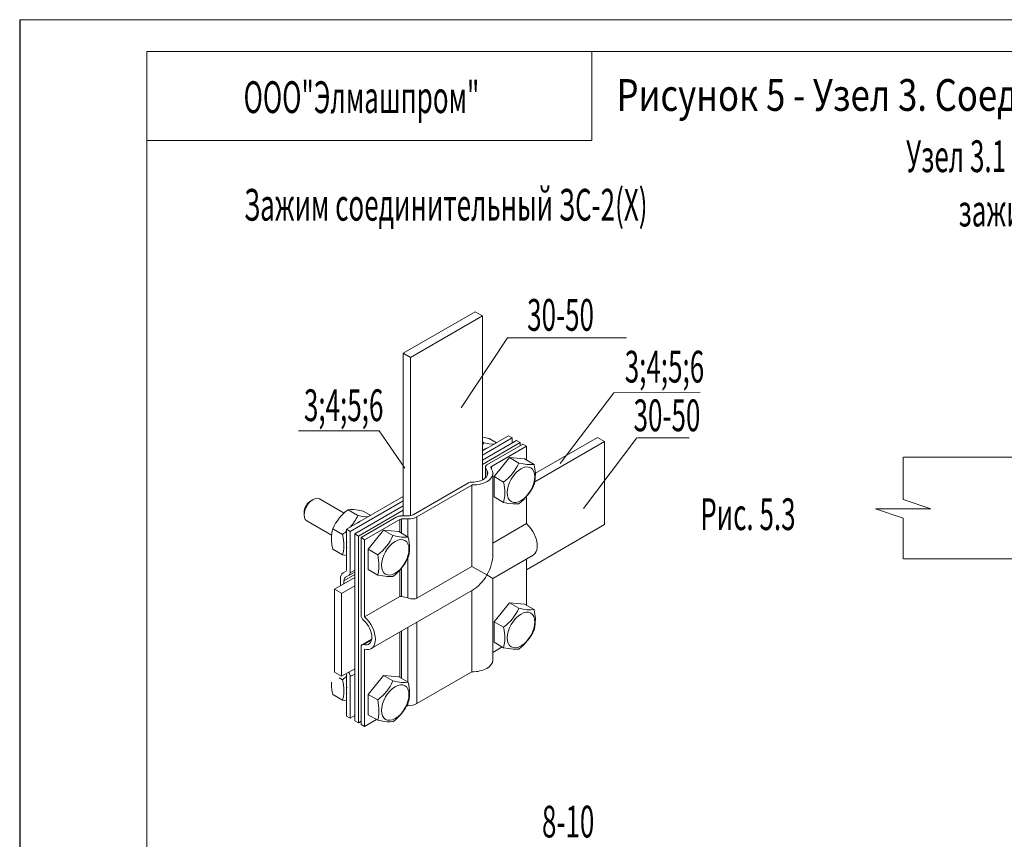
# Model space of a CAD drawing. Units: millimetres. Extents: x 29547 to 40445, y -14529 to 78640.
# Drawn here: x 29940 to 33813, y 13364 to 16588 of the extents above; entities that cross this region are included whole.
import ezdxf
from ezdxf.enums import TextEntityAlignment as Align

# ---------------------------------------------------------------- set-up
doc = ezdxf.new("R2010")
doc.units = ezdxf.units.MM
doc.layers.add('МЗ', color=1, linetype='Continuous', lineweight=30)
doc.styles.add('ШТАМП', font='romans.shx', dxfattribs={"width": 0.8})

# ---------------------------------------------------------------- blocks, each defined once
blk = doc.blocks.new('_1Линия изображения 0x3000001')
at = {"color": 7, "linetype": 'Continuous'}
blk.add_line((0, 297), (0, 0), dxfattribs=at)

msp = doc.modelspace()

# ---------------------------------------------------------------- linework, layer by layer
at = {"color": 250, "lineweight": 18}
for p, q in [((30439.9, 9288.5), (30439.9, 16463.5)), ((30439.9, 16463.5), (40314.9, 16463.5)), ((32189.9, 16113.5), (32189.9, 16463.5)), ((30439.9, 16113.5), (32189.9, 16113.5)), ((31677, 15061.9), (31858.2, 15336.6)), ((31858.2, 15336.6), (32326.3, 15336.6)), ((32277.2, 15120.4), (32066.4, 14842.9)), ((32277.2, 15120.4), (32616.5, 15122.6)), ((31036.9, 14970.8), (31354.5, 14970.8)), ((31354.5, 14970.8), (31454.9, 14823.8)), ((32367.9, 14943.3), (32157.1, 14665.8)), ((32369.7, 14942.8), (32572.9, 14942.8)), ((33415.3, 14867.8), (33415.3, 14700.8)), ((33415.3, 14700.8), (33523.9, 14664.2)), ((33523.9, 14664.2), (33306.7, 14664.2)), ((33306.7, 14664.2), (33415.3, 14627.6)), ((33415.3, 14627.6), (33415.3, 14467.8))]:
    msp.add_line(p, q, dxfattribs=at)
at = {"color": 250, "linetype": 'Continuous', "lineweight": 18}
for p, q in [((31731.7, 15439.7), (31448.9, 15276.4)), ((31760, 15423.3), (31477.1, 15260)), ((31731.8, 15439.6), (31760.1, 15423.2)), ((31760, 14777.6), (31760, 15423.3)), ((31448.9, 15276.4), (31477.1, 15260)), ((31448.9, 15276.4), (31448.9, 14635.9)), ((31477.1, 15260), (31477.1, 14636.9)), ((31862.5, 14950.9), (31760, 14891.7)), ((31862.5, 14950.9), (31876.7, 14942.8)), ((31766.7, 14944.7), (31760, 14945.6)), ((31876.7, 14942.8), (31760, 14875.4)), ((31894.3, 14932.5), (31760, 14855)), ((31760, 14927), (31765.3, 14923.9)), ((31908.5, 14924.4), (31760, 14838.7)), ((31765.3, 14923.9), (31785.1, 14920.1)), ((31786.5, 14941), (31766.7, 14944.7)), ((31777.7, 14836.6), (31919.1, 14918.3)), ((31785.1, 14920.1), (31802.8, 14917.9)), ((31786.5, 14941), (31815.9, 14924)), ((31802.8, 14917.9), (31805.3, 14917.9)), ((31876.7, 14922.3), (31876.7, 14942.8)), ((31894.3, 14932.5), (31908.5, 14924.4)), ((31908.5, 14912.1), (31908.5, 14924.4)), ((31933.2, 14910.1), (31919.1, 14918.3)), ((32240.8, 14928.5), (31966, 14769.8)), ((32212.5, 14944.8), (31968.3, 14803.8)), ((32212.5, 14944.8), (32240.8, 14928.5)), ((32240.8, 14601.9), (32240.8, 14928.5)), ((31796.1, 14830.9), (31933.2, 14910.1)), ((31933.2, 14910.1), (31933.2, 14856.3)), ((31866.1, 14865.7), (31806, 14790.9)), ((31926.2, 14860.4), (31866.1, 14865.7)), ((31866.1, 14865.7), (31903.2, 14844.3)), ((31920.9, 14840.9), (31903.2, 14844.3)), ((31936.4, 14838.7), (31920.9, 14840.9)), ((31926.2, 14860.4), (31963.3, 14838.9)), ((31951.6, 14838), (31936.4, 14838.7)), ((31963.3, 14838.9), (31951.6, 14838)), ((31965.5, 14827.6), (31963.3, 14838.9)), ((34367.1, 14867.9), (33416.8, 14867.9)), ((31771.8, 14828.4), (31771.8, 14785.4)), ((31772.7, 14825.1), (31778.5, 14814)), ((31772.7, 14825.1), (31772.7, 14786.3)), ((31778.5, 14793.9), (31778.5, 14814)), ((31793.6, 14825.1), (31797.6, 14817.4)), ((31796.1, 14830.9), (31796.1, 14820.4)), ((31801.1, 14482.7), (31801.1, 14804)), ((31968.3, 14805.4), (31965.5, 14827.6)), ((31968.2, 14785.2), (31968.3, 14805.4)), ((31704.8, 14765.9), (31488.3, 14640.9)), ((31718.9, 14757.8), (31502.4, 14632.8)), ((31718.9, 14437.8), (31718.9, 14757.8)), ((31806, 14790.9), (31843.1, 14769.5)), ((31806, 14790.9), (31806, 14710.8)), ((31843.1, 14769.5), (31845.3, 14758.2)), ((31845.3, 14758.2), (31848.1, 14736.6)), ((31963.3, 14758.8), (31966.4, 14771.4)), ((31966.4, 14771.4), (31968.2, 14785.2)), ((31848.1, 14736.6), (31848, 14715.8)), ((31093.9, 14700.7), (31084.7, 14695.4)), ((31215.9, 14647.1), (31118.9, 14703.1)), ((31448.9, 14712.1), (31226.1, 14583.5)), ((31448.9, 14695.8), (31240.3, 14575.3)), ((31806, 14710.8), (31843.1, 14689.4)), ((31846.2, 14702.2), (31843.1, 14689.4)), ((31843.1, 14689.4), (31862.9, 14685.6)), ((31848, 14715.8), (31846.2, 14702.2)), ((31862.9, 14685.6), (31880.6, 14683.4)), ((31880.6, 14683.4), (31893, 14683.1)), ((31893, 14683.1), (31903.2, 14684)), ((31933.2, 14712.6), (31933.2, 14605.9)), ((31058.5, 14650), (31058.5, 14639.4)), ((31241.6, 14661.5), (31231.4, 14660.6)), ((31231.4, 14660.6), (31270.3, 14638.1)), ((31254, 14661.2), (31241.6, 14661.5)), ((31271.7, 14659), (31254, 14661.2)), ((31448.9, 14675.4), (31257.9, 14565.1)), ((31291.5, 14655.2), (31271.7, 14659)), ((31448.9, 14659), (31272.1, 14557)), ((31291.5, 14655.2), (31320.9, 14638.2)), ((31068.9, 14616.5), (31166.6, 14560.2)), ((31270.3, 14638.1), (31290.1, 14634.4)), ((31282.7, 14550.8), (31424.1, 14632.5)), ((31290.1, 14634.4), (31307.8, 14632.2)), ((31296.8, 14542.7), (31435.3, 14622.6)), ((31307.8, 14632.2), (31310.3, 14632.1)), ((31435.3, 14572.2), (31435.3, 14622.6)), ((31467, 14635.9), (31438.3, 14635.9)), ((31467, 14624.3), (31442.4, 14624.3)), ((31442.4, 14624.3), (31442.4, 14568.1)), ((31467, 14553.9), (31467, 14624.3)), ((31502.4, 14632.8), (31502.4, 14312.8)), ((31933.2, 14605.9), (31801.1, 14529.6)), ((31933.2, 14424.3), (32240.8, 14601.9)), ((31169, 14576.9), (31166.3, 14558.4)), ((31171.3, 14585.8), (31169, 14576.9)), ((31171.3, 14585.8), (31210.2, 14563.3)), ((31212.5, 14551.8), (31210.2, 14563.3)), ((31226.1, 14583.5), (31240.3, 14575.3)), ((31226.1, 14583.5), (31226.1, 14423.6)), ((31240.3, 14575.3), (31240.3, 14412)), ((31257.9, 14565.1), (31272.1, 14557)), ((31257.9, 14565.1), (31257.9, 13830.3)), ((31371.1, 14579.9), (31311, 14505.2)), ((31371.1, 14579.9), (31408.2, 14558.5)), ((31431.2, 14574.6), (31371.1, 14579.9)), ((31431.2, 14574.6), (31468.3, 14553.1)), ((31166.3, 14558.4), (31166.4, 14537.6)), ((31166.4, 14537.6), (31168.2, 14521.9)), ((31215.3, 14529.6), (31212.5, 14551.8)), ((31215.2, 14509.4), (31215.3, 14529.6)), ((31272.1, 14557), (31272.1, 13822.1)), ((31296.8, 14542.7), (31282.7, 14550.8)), ((31282.7, 14246.7), (31282.7, 14550.8)), ((31296.8, 14238.5), (31296.8, 14542.7)), ((31425.9, 14555.1), (31408.2, 14558.5)), ((31441.5, 14552.9), (31425.9, 14555.1)), ((31456.7, 14552.2), (31441.5, 14552.9)), ((31468.3, 14553.1), (31456.7, 14552.2)), ((31470.6, 14541.8), (31468.3, 14553.1)), ((31473.4, 14519.6), (31470.6, 14541.8)), ((31168.2, 14521.9), (31171.3, 14505.7)), ((31171.3, 14505.7), (31210.2, 14483.2)), ((31210.2, 14483.2), (31213.3, 14495.8)), ((31213.3, 14495.8), (31215.2, 14509.4)), ((31311, 14505.2), (31348.1, 14483.7)), ((31311, 14505.2), (31311, 14425)), ((31468.3, 14473), (31471.4, 14485.7)), ((31471.4, 14485.7), (31473.3, 14499.4)), ((31473.3, 14499.4), (31473.4, 14519.6)), ((31226.1, 14480.1), (31210.2, 14483.2)), ((31348.1, 14483.7), (31350.4, 14472.4)), ((31350.4, 14472.4), (31353.1, 14450.8)), ((31353.1, 14450.8), (31353.1, 14430)), ((31467, 14313.3), (31467, 14470.6)), ((31801.1, 14390.3), (31959.1, 14481.6)), ((31933.2, 14466.6), (31933.2, 14284.7)), ((33416.8, 14467.9), (34367.1, 14467.9)), ((31211.7, 14411.9), (31224.1, 14419)), ((31257.9, 14415.5), (31236.1, 14402.9)), ((31240.3, 14412), (31257.9, 14422.2)), ((31311, 14425), (31348.1, 14403.6)), ((31351.2, 14416.4), (31348.1, 14403.6)), ((31353.1, 14430), (31351.2, 14416.4)), ((31435.3, 14318.5), (31435.3, 14423.6)), ((31442.4, 14431.5), (31442.4, 14319.5)), ((31718.9, 14437.8), (31502.4, 14312.8)), ((31777.7, 14403.9), (31718.9, 14437.8)), ((31257.9, 14393.7), (31177.8, 14348.6)), ((31201.4, 14361), (31201.4, 14389)), ((31257.9, 14405.3), (31215.5, 14380.8)), ((31215.5, 14369.2), (31215.5, 14380.8)), ((31221.7, 14394.6), (31236.1, 14402.9)), ((31348.1, 14403.6), (31367.9, 14399.8)), ((31367.9, 14399.8), (31385.6, 14397.6)), ((31385.6, 14397.6), (31398, 14397.3)), ((31398, 14397.3), (31408.2, 14398.2)), ((31801.1, 14390.3), (31777.7, 14403.9)), ((31801.1, 14069.1), (31801.1, 14390.3)), ((31177.8, 14348.6), (31206, 14332.3)), ((31177.8, 14348.6), (31177.8, 14022)), ((31257.9, 14361), (31206, 14331)), ((31206, 14332.3), (31206, 14005.7)), ((31322.7, 14114.1), (31721.1, 14344.2)), ((31718.9, 14022.9), (31718.9, 14342.9)), ((31435.3, 14318.5), (31296.8, 14238.5)), ((31435.8, 14318.7), (31435.3, 14318.5)), ((31436.3, 14318.9), (31435.8, 14318.7)), ((31437.7, 14319.4), (31436.3, 14318.9)), ((31439.2, 14319.6), (31437.7, 14319.4)), ((31440.8, 14319.7), (31439.2, 14319.6)), ((31442.4, 14319.5), (31440.8, 14319.7)), ((31472.8, 14311.6), (31467, 14313.3)), ((31478.4, 14310.2), (31472.8, 14311.6)), ((31484.9, 14309.4), (31478.4, 14310.2)), ((31491, 14309.4), (31484.9, 14309.4)), ((31497.1, 14310.5), (31491, 14309.4)), ((31502.4, 14312.8), (31497.1, 14310.5)), ((31866.1, 14294.2), (31806, 14219.4)), ((31926.2, 14288.8), (31866.1, 14294.2)), ((31866.1, 14294.2), (31903.2, 14272.7)), ((31920.9, 14269.3), (31903.2, 14272.7)), ((31936.4, 14267.2), (31920.9, 14269.3)), ((31926.2, 14288.8), (31963.3, 14267.4)), ((31951.6, 14266.4), (31936.4, 14267.2)), ((31963.3, 14267.4), (31951.6, 14266.4)), ((31965.5, 14256.1), (31963.3, 14267.4)), ((31968.3, 14233.9), (31965.5, 14256.1)), ((31502.4, 14217.9), (31502.4, 13897.9)), ((31806, 14219.4), (31843.1, 14198)), ((31806, 14219.4), (31806, 14139.3)), ((31968.2, 14213.6), (31968.3, 14233.9)), ((31435.3, 14000.6), (31435.3, 14179.2)), ((31442.4, 14183.2), (31442.4, 13996.6)), ((31467, 13982.3), (31467, 14197.5)), ((31843.1, 14198), (31845.3, 14186.7)), ((31845.3, 14186.7), (31848.1, 14165)), ((31963.3, 14187.2), (31966.4, 14199.9)), ((31966.4, 14199.9), (31968.2, 14213.6)), ((31324.5, 14151.1), (31286.8, 14129.3)), ((31323.8, 14147.4), (31293.3, 14129.9)), ((31806, 14139.3), (31843.1, 14117.8)), ((31848, 14144.2), (31846.2, 14130.6)), ((31848.1, 14165), (31848, 14144.2)), ((31282.7, 13816), (31282.7, 14120.2)), ((31296.8, 13807.8), (31296.8, 14112)), ((31838.4, 14120.5), (31801.1, 14099)), ((31846.2, 14130.6), (31843.1, 14117.8)), ((31843.1, 14117.8), (31862.9, 14114.1)), ((31862.9, 14114.1), (31880.6, 14111.9)), ((31880.6, 14111.9), (31893, 14111.5)), ((31893, 14111.5), (31903.2, 14112.5)), ((31177.8, 14022), (31206, 14005.7)), ((31206, 14005.7), (31257.9, 14034.4)), ((31718.9, 14022.9), (31502.4, 13897.9)), ((31197.2, 13999.3), (31210.2, 13991.8)), ((31212.5, 13980.3), (31210.2, 13991.8)), ((31226.1, 14007.1), (31226.1, 13848.7)), ((31257.9, 14014), (31240.3, 14003.8)), ((31240.3, 14003.8), (31240.3, 13840.5)), ((31371.1, 14008.4), (31311, 13933.6)), ((31371.1, 14008.4), (31408.2, 13987)), ((31431.2, 14003), (31371.1, 14008.4)), ((31425.9, 13983.6), (31408.2, 13987)), ((31441.5, 13981.4), (31425.9, 13983.6)), ((31431.2, 14003), (31468.3, 13981.6)), ((31166.3, 13981.5), (31166.4, 13966.1)), ((31166.4, 13966.1), (31168.2, 13950.4)), ((31168.2, 13950.4), (31171.3, 13934.1)), ((31215.3, 13958.1), (31212.5, 13980.3)), ((31215.2, 13937.9), (31215.3, 13958.1)), ((31456.7, 13980.6), (31441.5, 13981.4)), ((31468.3, 13981.6), (31456.7, 13980.6)), ((31470.6, 13970.3), (31468.3, 13981.6)), ((31473.4, 13948.1), (31470.6, 13970.3)), ((31473.3, 13927.9), (31473.4, 13948.1)), ((31171.3, 13934.1), (31210.2, 13911.7)), ((31210.2, 13911.7), (31213.3, 13924.2)), ((31226.1, 13908.6), (31210.2, 13911.7)), ((31213.3, 13924.2), (31215.2, 13937.9)), ((31311, 13933.6), (31348.1, 13912.2)), ((31311, 13933.6), (31311, 13853.5)), ((31348.1, 13912.2), (31350.4, 13900.9)), ((31468.3, 13901.5), (31471.4, 13914.1)), ((31471.4, 13914.1), (31473.3, 13927.9)), ((31350.4, 13900.9), (31353.1, 13879.2)), ((31353.1, 13879.2), (31353.1, 13858.5)), ((31467, 13889.5), (31462, 13889.5)), ((31467, 13889.5), (31467, 13899)), ((31226.1, 13848.7), (31240.3, 13840.5)), ((31240.3, 13840.5), (31257.9, 13850.7)), ((31257.9, 13830.3), (31272.1, 13822.1)), ((31272.1, 13822.1), (31282.7, 13828.2)), ((31343.5, 13834.7), (31296.8, 13807.8)), ((31311, 13853.5), (31348.1, 13832.1)), ((31351.2, 13844.8), (31348.1, 13832.1)), ((31348.1, 13832.1), (31367.9, 13828.3)), ((31353.1, 13858.5), (31351.2, 13844.8)), ((31367.9, 13828.3), (31385.6, 13826.1)), ((31296.8, 13807.8), (31282.7, 13816)), ((31385.6, 13826.1), (31398, 13825.8)), ((31398, 13825.8), (31408.2, 13826.7))]:
    msp.add_line(p, q, dxfattribs=at)
for centre, radius, start, end in [((31592, 15008), 192.6, 330.6977, 334.1035), ((31727.6, 14923.9), 192.8, 306.8032, 335.6088), ((31787.8, 14838.3), 192.6, 306.7862, 335.6259), ((31346.8, 14506.3), 192.6, 126.7862, 155.6259), ((31095.6, 14719.1), 192.6, 318.4368, 335.1344), ((31092, 14715.4), 192.6, 307.8562, 314.1291), ((31232.6, 14638.1), 192.8, 306.8032, 335.6088), ((31292.9, 14552.5), 192.6, 306.7862, 335.6259), ((31727.6, 14352.4), 192.8, 306.8032, 335.6088), ((31787.8, 14266.7), 192.6, 306.7862, 335.6259), ((31092, 14143.9), 192.6, 307.8562, 314.1291), ((31232.6, 14066.6), 192.8, 306.8032, 335.6088), ((31292.9, 13980.9), 192.6, 306.7862, 335.6259)]:
    msp.add_arc(centre, radius, start, end, dxfattribs=at)
for centre, major_axis, start_param, end_param in [((31774.1, 14838.7), (38.3, 66.3), 0.785398, 0.983753), ((31774.1, 14838.7), (38.3, 66.3), 0.587044, 0.785398), ((31791.8, 14828.4), (-20, 0), 5.497787, 6.578626), ((31721.1, 14804), (-80, 0), 1.543439, 3.437033), ((31721.1, 14804), (-60, 0), 1.543439, 3.437033), ((31803.1, 14826.8), (-10, 0), 5.497787, 6.578626), ((31718.9, 14757.8), (20, 0), 1.543439, 2.356194), ((31093.9, 14659.8), (25, 43.3), 6.283185, 9.424778), ((31084.7, 14665.1), (18.5, 32.1), 0.785398, 2.356194), ((31467, 14653.2), (30, 0), 4.712389, 5.497787), ((31279.2, 14552.9), (38.2, 66.3), 0.785398, 0.983753), ((31279.2, 14552.9), (38.2, 66.3), 0.587044, 0.785398), ((31438.3, 14624.3), (-20, 0), 4.712389, 5.497787), ((31442.4, 14618.5), (-10, 0), 4.712389, 5.497787), ((31467, 14653.2), (50, 0), 4.712389, 5.497787), ((31919.1, 14550.8), (40, -69.3), 6.283185, 8.3867), ((31279.2, 14552.9), (38.2, 66.3), 2.15784, 2.554549), ((31721.1, 14436.5), (56.6, 98), 4.712389, 5.497787), ((31236.7, 14368.6), (-25, 43.3), 6.283185, 7.068583), ((31219.1, 14427.7), (5, -8.66), 6.283185, 7.068583), ((31226.1, 14420.2), (10, -17.3), 6.283185, 7.068583), ((31236.7, 14368.6), (-15, 26), 6.283185, 7.068583), ((31721.1, 14436.5), (56.6, 98), 3.926991, 4.712389), ((31410, 14256.9), (-113.1, 0), 4.183654, 4.421701), ((31296.8, 14238.5), (-10, 17.3), 0.785398, 2.103514), ((31282.7, 14183.4), (30, -52), 5.750467, 8.3867), ((31282.7, 14183.4), (40, -69.3), 5.750467, 8.3867), ((31296.8, 14112), (-10, 17.3), 5.750467, 7.068583), ((31721.1, 14069.1), (-80, 0), 1.543439, 3.141593), ((31219.1, 14011.1), (5, -8.66), 0.785398, 1.641566), ((31226.1, 14011.9), (10, -17.3), 0.785398, 1.748507), ((31279.2, 13981.3), (38.2, 66.3), 2.15784, 2.554549), ((31467, 13918.3), (50, 0), 4.712389, 5.497787)]:
    msp.add_ellipse(centre, major_axis=major_axis, ratio=0.57735, start_param=start_param, end_param=end_param, dxfattribs=at)
for centre, major_axis in [((31912, 14759), (38.2, 66.3)), ((31417, 14473.3), (38.3, 66.3)), ((31912, 14187.5), (38.2, 66.3)), ((31417, 13901.7), (38.3, 66.3))]:
    msp.add_ellipse(centre, major_axis=major_axis, ratio=0.57735, dxfattribs=at)
at = {"layer": 'МЗ', "color": 250, "lineweight": 18, "ltscale": 100}
msp.add_line((29939.9, 16588.5), (40439.9, 16588.5), dxfattribs=at)

# ---------------------------------------------------------------- block references
at = {"color": 250, "lineweight": 18, "xscale": 25, "yscale": 25, "zscale": 25}
msp.add_blockref('_1Линия изображения 0x3000001', (29939.9, 9163.5), dxfattribs=at)

# ---------------------------------------------------------------- texts
at = {"color": 250, "lineweight": 18, "style": 'ШТАМП'}
for s, width, p in [('ООО"Элмашпром"', 0.6, (30820.6, 16221.2)), ('Рисунок 5 - Узел 3. Соединение вертикальных и горизонтальных заземляющих проводников', 0.8, (32288, 16229.8))]:
    msp.add_text(s, height=125, dxfattribs=dict(at, width=width)).set_placement(p)
at = {"color": 250, "lineweight": 18, "style": 'ШТАМП', "width": 0.6}
for s, p in [('Узел 3.1 Соединение горизонтальных и вертикальных заземляющих проводников', (35495.5, 16051.4)), ('Зажим соединительный ЗС-2(Х)', (31616, 15860.3)), ('зажимом соединительным ЗС-2(Х), где Х - материал исполнения зажима (см.предыдущую стр.)', (36005.7, 15837.6)), ('30-50', (32067.5, 15427.1)), ('3;4;5;6', (32476.2, 15223.4)), ('3;4;5;6', (31214.3, 15071.7)), ('30-50', (32486.1, 15031.9)), ('Рис. 5.3', (32804.5, 14643.1)), ('8-10', (32097.3, 13433.6))]:
    msp.add_text(s, height=125, dxfattribs=at).set_placement(p, align=Align.MIDDLE_CENTER)

doc.saveas('drawing.dxf')
